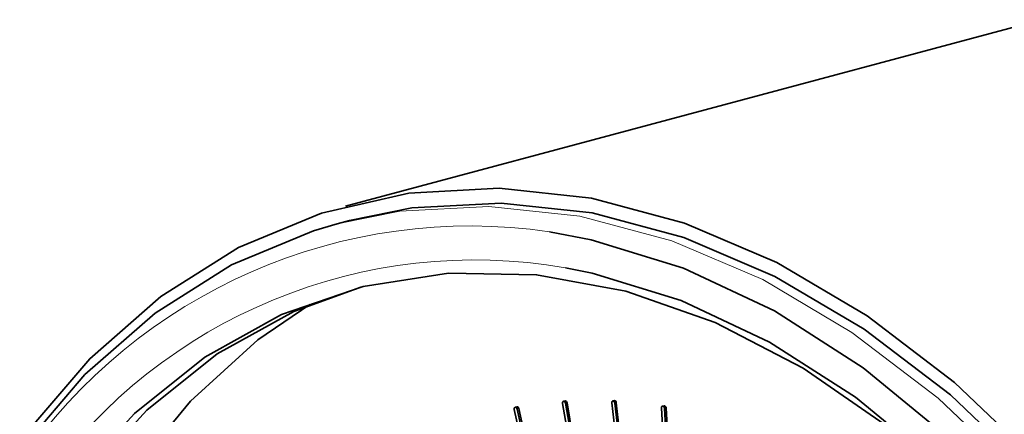
# Model space of a CAD drawing. Units: inches. Extents: x 0.5 to 33.5, y 0.5 to 21.
# Drawn here: x 23.4 to 23.9, y 17 to 17.2 of the extents above; entities that cross this region are included whole.
import ezdxf

# ---------------------------------------------------------------- set-up
doc = ezdxf.new("R2010")
doc.units = ezdxf.units.IN
doc.header["$MEASUREMENT"] = 0

msp = doc.modelspace()

# ---------------------------------------------------------------- linework, layer by layer
at = {"color": 7, "linetype": 'Continuous', "lineweight": 35}
for p, q in [((23.8790183823, 17.1573356405), (23.5572847906, 17.0711396556)), ((23.5590962547, 17.0643782109), (23.5534394093, 17.0628626795)), ((23.6587392371, 16.9809939852), (23.6580321314, 16.9808045437)), ((23.6596850522, 16.980071943), (23.6679141622, 16.9317757882)), ((23.6803492196, 16.980022407), (23.6882734286, 16.9105332931)), ((23.6814957352, 16.9811431623), (23.6807886295, 16.9809537209)), ((23.6824527508, 16.9801426634), (23.6903768561, 16.9106535773)), ((23.6352597661, 16.9769944891), (23.650938933, 16.9079991762)), ((23.6363796288, 16.9782718841), (23.6356725231, 16.9780824427)), ((23.652281949, 16.908242733), (23.636602782, 16.9772380459)), ((23.6373098877, 16.9774274874), (23.6529890546, 16.9084321745)), ((23.6576038182, 16.9797950834), (23.6658329282, 16.9314989286)), ((23.6672070565, 16.9315863467), (23.6589779466, 16.9798825016)), ((23.6896697504, 16.9104641359), (23.6817456451, 16.979953222)), ((23.7033506755, 16.977688538), (23.7061104437, 16.9296628185)), ((23.7045039321, 16.9787314662), (23.7037968264, 16.9785420247)), ((23.7075202475, 16.9294380068), (23.7047604793, 16.9774637263)), ((23.705467585, 16.9776531678), (23.7082273531, 16.9296274482))]:
    msp.add_line(p, q, dxfattribs=at)
at = {"color": 8, "linetype": 'Continuous', "lineweight": 18}
for p, q in [((23.6589779466, 16.9798825016), (23.6596850522, 16.980071943)), ((23.6817456451, 16.979953222), (23.6824527508, 16.9801426634)), ((23.636602782, 16.9772380459), (23.6373098877, 16.9774274874)), ((23.7047604793, 16.9774637263), (23.705467585, 16.9776531678))]:
    msp.add_line(p, q, dxfattribs=at)
at = {"color": 7, "linetype": 'Continuous', "lineweight": 35, "flags": 128}
for points in [[(24.0520041666, 16.586215227), (24.0396817099, 16.6455973397), (24.0226641939, 16.7039091954), (24.0011818498, 16.7603616823), (23.9755250595, 16.814191965), (23.9460409329, 16.8646714659), (23.9131279155, 16.9111180495), (23.8772314322, 16.9529036892), (23.8388367317, 16.9894626018), (23.7984630791, 17.0203009986), (23.7566563922, 17.045001885), (23.7139821895, 17.0632309056), (23.6710173976, 17.0747416482), (23.628343195, 17.0793784087), (23.586536508, 17.0770784692), (23.5461628554, 17.0678731678), (23.507768155, 17.0518869845), (23.471871568, 17.0293355017), (23.4389586542, 17.0005244125), (23.4094745277, 16.9658431584), (23.3838177374, 16.9257603511), (23.3623352895, 16.8808186067), (23.3453178772, 16.8316250845), (23.3336091633, 16.782154709)], [(23.5590962547, 17.0643782109), (23.587956164, 17.0702374519), (23.6292026215, 17.0725066147), (23.6713051868, 17.0679317202), (23.7136944004, 17.0565751814), (23.755796862, 17.0385906185), (23.7970434231, 17.0142206644), (23.8368762395, 16.9837953575), (23.8747565493, 16.9477261015), (23.9101721396, 16.9065005564), (23.9426441914, 16.8606760004), (23.9717333987, 16.8108726034), (23.9970463977, 16.7577637917), (24.0182409526, 16.702067511), (24.035030519, 16.6445368079), (24.0471878728, 16.5859503797)], [(23.3223293848, 16.6625803077), (23.3247941043, 16.7195780016), (23.3321548688, 16.774484561), (23.3443122227, 16.8265568104), (23.361101789, 16.8750912927), (23.382296344, 16.9194310624), (23.407609343, 16.9589766097), (23.4366985502, 16.9931933664), (23.4691704984, 17.0216187071), (23.5045861924, 17.0438677683), (23.5424665021, 17.0596399171), (23.5534394093, 17.0628626795)], [(23.6515901272, 17.0592512896), (23.6708950224, 17.055568633), (23.7134360643, 17.0424528854), (23.7555292958, 17.0226137856), (23.7965838938, 16.9963300123), (23.8360234503, 16.9639702077), (23.8732944768, 16.9259884379), (23.9078736637, 16.8829185748), (23.9392755548, 16.8353646093), (23.9670594957, 16.7839942677), (23.9908353378, 16.7295287236), (24.0102693492, 16.6727322525), (24.0250886747, 16.6144028421), (24.0350853804, 16.5553586733), (24.0401190457, 16.4964289484), (24.0401190457, 16.4384408442), (24.0350853804, 16.3822082684), (24.0250886747, 16.3285205555), (24.0102693492, 16.2781313846), (23.9908353378, 16.231748369), (23.9670594957, 16.1900224466), (23.9392755548, 16.1535393548), (23.9078736637, 16.1228112166), (23.8941282323, 16.1120339063)], [(23.3442496869, 16.6567076165), (23.3467475929, 16.7123034501), (23.3542048057, 16.7657502227), (23.3665127433, 16.8162684866), (23.38349168, 16.8631215928), (23.4048942728, 16.905626334), (23.4304082575, 16.9431626781), (23.4596616342, 16.9751836833), (23.4922278528, 17.0012220222), (23.5276319315, 17.0208982337), (23.5653577166, 17.0339249949), (23.6048550384, 17.0401128351), (23.6455479036, 17.0393716143), (23.6868428962, 17.0317116639), (23.7281379926, 17.0172448167), (23.7688308578, 16.9961819008), (23.8083281796, 16.9688305226), (23.8460539647, 16.9355894518), (23.8814580434, 16.8969429525), (23.914024262, 16.8534549138), (23.9369542632, 16.8169142352)], [(23.6589358542, 17.0425707744), (23.6712303097, 17.0400702313), (23.7124314468, 17.0273677195), (23.7531988779, 17.0081537059), (23.7929604471, 16.9826976288), (23.8311577916, 16.9513570786), (23.8672549495, 16.9145715346), (23.9007449972, 16.8728580441), (23.9311579307, 16.8268017623), (23.9580667853, 16.7770495094), (23.9810937533, 16.7242993697), (23.9999155776, 16.6692921825), (24.0142682181, 16.6127995519), (24.0239500668, 16.5556153558), (24.0288251629, 16.4985416016), (24.0288251629, 16.442379703), (24.0239500668, 16.3879181331), (24.0142682181, 16.3359214029), (23.9999155776, 16.287119517), (23.9810937533, 16.2421974792), (23.9580667853, 16.201785698), (23.9311579307, 16.1664515215), (23.9193282935, 16.1537908707)], [(23.3499065324, 16.6582231479), (23.3524044384, 16.7138189815), (23.3598616512, 16.7672657541), (23.3721695888, 16.817784018), (23.3891485255, 16.8646371243), (23.4105511183, 16.9071418655), (23.436065103, 16.9446782095), (23.4653184797, 16.9766992147), (23.4978846983, 17.0027375537), (23.533288777, 17.0224137651), (23.5642951266, 17.0336578474)], [(23.5407612478, 17.0255972694), (23.5167778865, 17.0091857808), (23.4855577951, 16.98089079), (23.4577390084, 16.9469110394), (23.4337120898, 16.9077229324), (23.4138142971, 16.8638770665), (23.3983249154, 16.8159890264), (23.38746142, 16.764730522), (23.3813762614, 16.7108214875), (23.3801549984, 16.6550184307), (23.3838146391, 16.5981052681), (23.3923038482, 16.5408802696), (23.4055034654, 16.4841468763), (23.4232281649, 16.4287019517), (23.4452291517, 16.3753234722), (23.4711976877, 16.3247605391), (23.5007690325, 16.2777235622), (23.5335282512, 16.234872247), (23.5690152962, 16.1968082987), (23.6067321625, 16.1640661577), (23.646149318, 16.137105624), (23.6867134819, 16.1163046872), (23.7278550907, 16.10195583)], [(23.6589779466, 16.9798825016), (23.6588616901, 16.9802544718), (23.6586585265, 16.9805632478), (23.6583993608, 16.9807618325), (23.6581237054, 16.980819575), (23.6578735622, 16.9807283313), (23.6576868882, 16.9805013886), (23.657592203, 16.9801737798), (23.6576038182, 16.9797950834)], [(23.6817456451, 16.979953222), (23.6816496117, 16.9803313611), (23.6814620043, 16.9806571649), (23.6812112388, 16.980880912), (23.6809354798, 16.9809689212), (23.6806768325, 16.9809076513), (23.6804746023, 16.9807060718), (23.6803594867, 16.9803952408), (23.6803492196, 16.980022407)], [(23.7047604793, 16.9774637263), (23.7046853948, 16.9778455791), (23.7045143807, 16.9781864372), (23.7042735712, 16.9784343646), (23.7039995752, 16.9785515752), (23.7037340832, 16.9785203998), (23.7035175413, 16.9783452631), (23.7033829286, 16.9780532207), (23.7033506755, 16.977688538)]]:
    msp.add_lwpolyline(points, dxfattribs=at)
at = {"color": 8, "linetype": 'Continuous', "lineweight": 18, "flags": 128}
msp.add_lwpolyline([(23.5534394093, 17.0628626795), (23.5822993186, 17.0687219205), (23.623545776, 17.0709910833), (23.6656483413, 17.0664161888), (23.7080375549, 17.05505965), (23.7501400165, 17.0370750871), (23.7913865776, 17.012705133), (23.8312193941, 16.9822798261), (23.8690997038, 16.9462105701), (23.9045152941, 16.904985025), (23.936987346, 16.8591604689), (23.9660765532, 16.809357072), (23.9913895522, 16.7562482603), (24.0125841072, 16.7005519796), (24.0293736735, 16.6430212765), (24.0415310273, 16.5844348482)], dxfattribs=at)
at = {"color": 8, "linetype": 'Continuous', "lineweight": 18}
for centre, radius, start, end in [((23.615095171, 16.8089976162), 0.252900737195531, 81.7029382328, 145.5281271464), ((23.617045187, 16.8018449968), 0.2443434630963276, 80.1283448728, 144.6271738711)]:
    msp.add_arc(centre, radius, start, end, dxfattribs=at)
at = {"color": 7, "linetype": 'Continuous', "lineweight": 35}
for centre, radius, start, end in [((23.658762833, 16.9800720678), 0.0009222192938199, 359.9922466215, 91.4661245987), ((23.6814968519, 16.98018627), 0.0009568929862599, 357.3880674818, 90.066863078), ((23.6358929553, 16.9773275639), 0.0007154491365276, 352.8122324462, 207.7455983638), ((23.6364235411, 16.9773856372), 0.000887334072718, 2.7032941308, 92.8366076555), ((23.7044832012, 16.9777431919), 0.0009884916235168, 354.7747028053, 88.798290733)]:
    msp.add_arc(centre, radius, start, end, dxfattribs=at)

doc.saveas('drawing.dxf')
